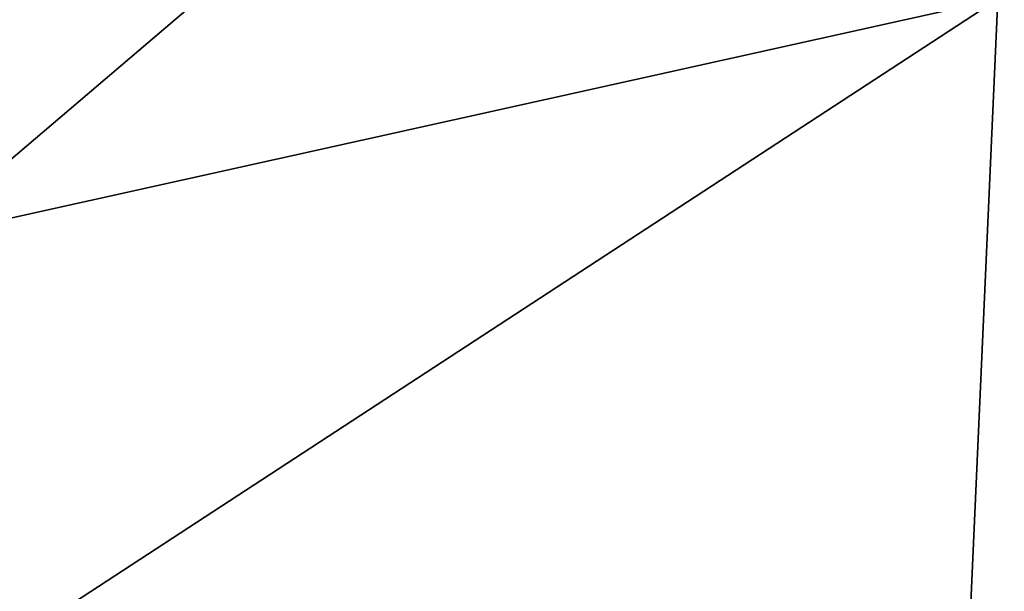
# Model space of a CAD drawing. Units: millimetres. Extents: x -10 to 170, y -38 to 37.
# Drawn here: x 81 to 89, y -1 to 4 of the extents above; entities that cross this region are included whole.
import ezdxf

# ---------------------------------------------------------------- set-up
doc = ezdxf.new("R2010")
doc.units = ezdxf.units.MM
doc.header["$LTSCALE"] = 65.185185
doc.layers.add('1303', color=7, linetype='CONTINUOUS')
doc.layers.add('1310', color=7, linetype='CONTINUOUS')

msp = doc.modelspace()

# ---------------------------------------------------------------- linework, layer by layer
at = {"layer": '1303', "color": 254, "linetype": 'Continuous', "true_color": 0xe6e6e6}
for points in [[(80.9679, 12.7257, 155.2051), (64.0208, 12.682, 155.6041), (71.924, 0.2744, 145.3509), (80.9679, 12.7257, 155.2051)], [(89.3613, 4.1479, 144.3376), (80.9679, 12.7257, 155.2051), (71.924, 0.2744, 145.3509), (89.3613, 4.1479, 144.3376)], [(106.7631, 8.3518, 143.0167), (89.3613, 4.1479, 144.3376), (89.1176, -1.3267, 132.1211), (106.7631, 8.3518, 143.0167)], [(106.7036, 5.4263, 130.2229), (106.7631, 8.3518, 143.0167), (89.1176, -1.3267, 132.1211), (106.7036, 5.4263, 130.2229)], [(106.7036, 5.4263, 130.2229), (89.1176, -1.3267, 132.1211), (89.311, -4.4934, 118.2692), (106.7036, 5.4263, 130.2229)], [(106.8264, 3.9531, 116.4975), (106.7036, 5.4263, 130.2229), (89.311, -4.4934, 118.2692), (106.8264, 3.9531, 116.4975)], [(89.3613, 4.1479, 144.3376), (71.924, 0.2744, 145.3509), (71.5822, -7.4698, 133.566), (89.3613, 4.1479, 144.3376)], [(89.1176, -1.3267, 132.1211), (89.3613, 4.1479, 144.3376), (71.5822, -7.4698, 133.566), (89.1176, -1.3267, 132.1211)], [(106.8264, 3.9531, 116.4975), (89.311, -4.4934, 118.2692), (89.5225, -5.9508, 103.3393), (106.8264, 3.9531, 116.4975)]]:
    msp.add_3dface(points, dxfattribs=at)
at = {"layer": '1310', "color": 254, "linetype": 'Continuous', "true_color": 0xe6e6e6}
for points in [[(0, 33.0909, -157), (115.1745, 32.0857, -154.9896), (0, -13.3247, -157), (0, 33.0909, -157)], [(0, -13.3247, -157), (115.1745, 32.0857, -154.9896), (61.9271, -13.2829, -155.9191), (0, -13.3247, -157)], [(115.1745, 32.0857, -154.9896), (115.1745, -13.1351, -154.9896), (61.9271, -13.2829, -155.9191), (115.1745, 32.0857, -154.9896)]]:
    msp.add_3dface(points, dxfattribs=at)

doc.saveas('drawing.dxf')
